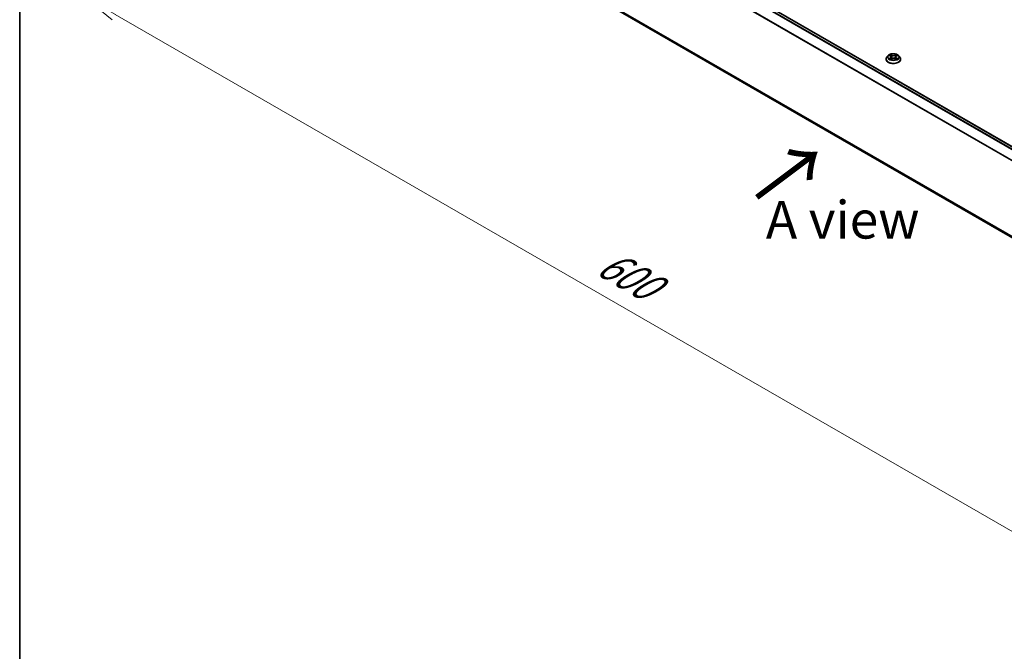
# Model space of a CAD drawing. Units: millimetres. Extents: x 0 to 9043, y 0 to 1686.
# Drawn here: x 0 to 33, y 67 to 88 of the extents above; entities that cross this region are included whole.
import ezdxf

# ---------------------------------------------------------------- set-up
doc = ezdxf.new("R2010")
doc.units = ezdxf.units.MM
for name, color, linetype, lineweight in [('Border (ISO)', 7, 'Continuous', 35), ('Dimension (ISO)', 7, 'Continuous', 18), ('Dimension (ISO) @ 1', 7, 'Continuous', 18), ('Symbol (ISO)', 7, 'Continuous', 18), ('Visible (ISO)', 7, 'Continuous', 35), ('Visible Narrow (ISO)', 7, 'Continuous', 25)]:
    doc.layers.add(name, color=color, linetype=linetype, lineweight=lineweight)
doc.styles.add('Note Text (TK)', font='MS PGothic.ttf')
doc.dimstyles.new('Default - Method 1b (TK)', dxfattribs={"dimscale": 0.5, "dimtxt": 2.5, "dimasz": 2.5, "dimexe": 1, "dimexo": 1.5, "dimgap": 1, "dimtad": 1, "dimrnd": 1e-08, "dimdsep": 46, "dimtxsty": 'Note Text (TK)', "dimblk": 'OPEN', "dimcen": 0.09, "dimdle": 5, "dimclrd": 100, "dimclre": 100, "dimclrt": 7, "dimadec": 1, "dimazin": 1, "dimtfac": 1, "dimtmove": 0, "dimatfit": 3, "dimldrblk": 'OPEN', "dimfxl": 1, "dimtolj": 1, "dimlwd": -1, "dimlwe": -1, "dimarcsym": 0})

# ---------------------------------------------------------------- blocks, each defined once
blk = doc.blocks.new('図面枠 tk図枠')
at = {"layer": 'Border (ISO)'}
blk.add_line((14.5, 289), (14.5, 8), dxfattribs=at)
blk = doc.blocks.new('_Open')
at = {"color": 0, "linetype": 'ByBlock', "lineweight": -2}
for p, q in [((-1, 0.167), (0, 0)), ((-1, -0.167), (0, 0)), ((0, 0), (-1, 0))]:
    blk.add_line(p, q, dxfattribs=at)
blk = doc.blocks.new('*D18')
at = {"layer": 'Defpoints', "color": 0}
for p in [(11.776, 94.42), (2.086, 88.825), (47.131, 74.008)]:
    blk.add_point(p, dxfattribs=at)
at = {"layer": 'Dimension (ISO)', "color": 100}
for p, q in [((11.026, 93.987), (1.586, 88.537)), ((36.358, 69.038), (3.168, 88.2)), ((46.381, 73.575), (36.941, 68.124))]:
    blk.add_line(p, q, dxfattribs=at)
at = {"layer": 'Dimension (ISO)', "color": 100, "xscale": 1.25, "yscale": 1.25, "zscale": 1.25}
for p, rotation in [((2.086, 88.825), 149.9999999999999), ((37.441, 68.413), 329.9999999999999)]:
    blk.add_blockref('_Open', p, dxfattribs=dict(at, rotation=rotation))
at = {"layer": 'Dimension (ISO)', "color": 7, "insert": (19.276, 80.067), "char_height": 1.25, "attachment_point": 4, "rotation": 330, "style": 'Note Text (TK)'}
blk.add_mtext('\\A1;{\\Q30.000;\\W0.816;\\H0.816x;600}', dxfattribs=at)

msp = doc.modelspace()

# ---------------------------------------------------------------- linework, layer by layer
at = {"layer": 'Visible (ISO)'}
for p, q in [((44.54453, 77.07467), (12.14207, 95.78224)), ((12.05463, 92.81794), (44.30149, 74.20021)), ((28.77013, 86.8342), (28.72879, 86.78809)), ((28.8107, 86.83922), (28.8461, 86.81806)), ((28.86795, 86.78892), (28.87478, 86.72529)), ((29.01411, 86.78892), (29.00728, 86.72529)), ((29.03596, 86.81806), (29.07135, 86.83922)), ((29.11193, 86.8342), (29.15327, 86.78809)), ((28.69936, 86.71449), (28.69936, 86.71726)), ((28.85269, 86.71298), (28.88955, 86.73353)), ((28.99251, 86.73353), (29.02937, 86.71298)), ((29.1827, 86.71449), (29.1827, 86.71726))]:
    msp.add_line(p, q, dxfattribs=at)
for points, knots in [([(28.72879, 86.78809), (28.72507, 86.78393), (28.72165, 86.77964), (28.71549, 86.77078), (28.71274, 86.76622), (28.70797, 86.75688), (28.70595, 86.75209), (28.70269, 86.74234), (28.70144, 86.73738), (28.69978, 86.72737), (28.69936, 86.72231), (28.69936, 86.71726)], [3.449423876, 3.449423876, 3.449423876, 3.449423876, 3.544937199, 3.544937199, 3.640450521, 3.640450521, 3.735963843, 3.735963843, 3.831477166, 3.831477166, 3.926990488, 3.926990488, 3.926990488, 3.926990488]), ([(29.11193, 86.8342), (29.1017, 86.84561), (29.08872, 86.85562), (29.05808, 86.87285), (29.04022, 86.87994), (29.00191, 86.89029), (28.98147, 86.89357), (28.94002, 86.89608), (28.91903, 86.89534), (28.87842, 86.88994), (28.8588, 86.88527), (28.82274, 86.87226), (28.80632, 86.86391), (28.78401, 86.84794), (28.77653, 86.84134), (28.77013, 86.8342)], [1.26296445, 1.26296445, 1.26296445, 1.26296445, 1.58397737, 1.58397737, 1.91840597, 1.91840597, 2.25148342, 2.25148342, 2.58279686, 2.58279686, 2.91453277, 2.91453277, 3.24851074, 3.24851074, 3.44942388, 3.44942388, 3.44942388, 3.44942388]), ([(28.86795, 86.78892), (28.8677, 86.79118), (28.86718, 86.79343), (28.86562, 86.79781), (28.86458, 86.79995), (28.86203, 86.80406), (28.86051, 86.80604), (28.85707, 86.80981), (28.85513, 86.8116), (28.85089, 86.81498), (28.84858, 86.81658), (28.8461, 86.81806)], [0.84730119, 0.84730119, 0.84730119, 0.84730119, 0.988509559, 0.988509559, 1.129717928, 1.129717928, 1.270926297, 1.270926297, 1.412134665, 1.412134665, 1.553343034, 1.553343034, 1.553343034, 1.553343034]), ([(29.03596, 86.81806), (29.03348, 86.81658), (29.03117, 86.81498), (29.02692, 86.8116), (29.02499, 86.80981), (29.02154, 86.80604), (29.02003, 86.80406), (29.01748, 86.79995), (29.01644, 86.79781), (29.01487, 86.79343), (29.01435, 86.79118), (29.01411, 86.78892)], [3.159045946, 3.159045946, 3.159045946, 3.159045946, 3.300254183, 3.300254183, 3.441462421, 3.441462421, 3.582670658, 3.582670658, 3.723878895, 3.723878895, 3.865087133, 3.865087133, 3.865087133, 3.865087133]), ([(29.1827, 86.71726), (29.1827, 86.72231), (29.18228, 86.72737), (29.18061, 86.73738), (29.17937, 86.74234), (29.17611, 86.75209), (29.17409, 86.75688), (29.16932, 86.76622), (29.16657, 86.77078), (29.16041, 86.77964), (29.15699, 86.78393), (29.15327, 86.78809)], [0.785397835, 0.785397835, 0.785397835, 0.785397835, 0.880911157, 0.880911157, 0.976424479, 0.976424479, 1.071937802, 1.071937802, 1.167451124, 1.167451124, 1.262964447, 1.262964447, 1.262964447, 1.262964447]), ([(28.69936, 86.71449), (28.69936, 86.69959), (28.70329, 86.68472), (28.71853, 86.65625), (28.73011, 86.6427), (28.76, 86.61812), (28.77856, 86.6072), (28.82055, 86.58936), (28.844, 86.58248), (28.8933, 86.57341), (28.91913, 86.57121), (28.97065, 86.5717), (28.99633, 86.57437), (29.04502, 86.58434), (29.06803, 86.59163), (29.10911, 86.61025), (29.12717, 86.62158), (29.15631, 86.64728), (29.16743, 86.66166), (29.17985, 86.68909), (29.1827, 86.70178), (29.1827, 86.71449)], [3.92699049, 3.92699049, 3.92699049, 3.92699049, 4.22670107, 4.22670107, 4.53911205, 4.53911205, 4.86360509, 4.86360509, 5.18933303, 5.18933303, 5.5140835, 5.5140835, 5.83843835, 5.83843835, 6.16327245, 6.16327245, 6.48906985, 6.48906985, 6.8129849, 6.8129849, 7.06858314, 7.06858314, 7.06858314, 7.06858314]), ([(28.82672, 86.73077), (28.82823, 86.72952), (28.82986, 86.72826), (28.83336, 86.72575), (28.83523, 86.7245), (28.8392, 86.72203), (28.84131, 86.72081), (28.84573, 86.71842), (28.84805, 86.71725), (28.85188, 86.71545), (28.85333, 86.7148), (28.85481, 86.71416)], [4.53490148, 4.53490148, 4.53490148, 4.53490148, 4.605051415, 4.605051415, 4.67520135, 4.67520135, 4.745351285, 4.745351285, 4.81550122, 4.81550122, 4.856375937, 4.856375937, 4.856375937, 4.856375937]), ([(28.99251, 86.73353), (28.98695, 86.73663), (28.98063, 86.73919), (28.96703, 86.74309), (28.95974, 86.74442), (28.94484, 86.74576), (28.93722, 86.74576), (28.92232, 86.74442), (28.91503, 86.74309), (28.90143, 86.73919), (28.89511, 86.73663), (28.88955, 86.73353)], [1.58824962, 1.58824962, 1.58824962, 1.58824962, 1.89542757, 1.89542757, 2.20260552, 2.20260552, 2.50978346, 2.50978346, 2.81696141, 2.81696141, 3.12413936, 3.12413936, 3.12413936, 3.12413936]), ([(29.02725, 86.71416), (29.02873, 86.7148), (29.03017, 86.71545), (29.03401, 86.71725), (29.03633, 86.71842), (29.04075, 86.72081), (29.04286, 86.72203), (29.04683, 86.7245), (29.0487, 86.72575), (29.0522, 86.72826), (29.05383, 86.72952), (29.05534, 86.73077)], [6.139198437, 6.139198437, 6.139198437, 6.139198437, 6.180073065, 6.180073065, 6.250223002, 6.250223002, 6.32037294, 6.32037294, 6.390522878, 6.390522878, 6.460672816, 6.460672816, 6.460672816, 6.460672816])]:
    msp.add_open_spline(points, degree=3, knots=knots, dxfattribs=at)
at = {"layer": 'Visible Narrow (ISO)'}
for p, q in [((12.05355, 95.72977), (44.45482, 77.02289)), ((44.47477, 77.0344), (12.06713, 95.74496)), ((12.12957, 95.781), (44.5372, 77.07045)), ((11.91154, 95.44361), (44.30221, 76.74285)), ((44.30863, 76.75694), (11.91564, 95.45904)), ((44.30149, 74.24051), (11.91154, 92.94086)), ((11.91564, 92.93016), (44.30149, 74.23218)), ((44.30149, 74.20032), (12.05355, 92.81868)), ((28.79883, 86.84486), (28.84396, 86.81788)), ((28.84396, 86.76078), (28.79883, 86.7338)), ((28.89158, 86.84537), (28.84485, 86.87143)), ((28.85932, 86.85693), (28.8887, 86.84054)), ((28.8887, 86.84054), (28.88449, 86.78153)), ((29.03721, 86.87143), (28.99048, 86.84537)), ((28.99336, 86.84054), (29.02274, 86.85693)), ((28.99336, 86.84054), (28.99756, 86.78153)), ((29.03809, 86.81788), (29.08323, 86.84486)), ((29.08323, 86.7338), (29.03809, 86.76078)), ((28.81858, 86.73905), (28.84695, 86.75601)), ((28.84485, 86.70724), (28.89158, 86.73329)), ((28.84695, 86.75601), (28.84988, 86.71639)), ((28.99048, 86.73329), (29.03721, 86.70724)), ((29.03511, 86.75601), (29.03218, 86.71639)), ((29.03511, 86.75601), (29.06348, 86.73905))]:
    msp.add_line(p, q, dxfattribs=at)
for centre, major_axis, ratio, start_param, end_param in [((28.94103, 86.72467), (-0.23897, 0), 0.57735027, 5.8056187, 9.90234457), ((28.94103, 86.78314), (-0.19243, 0), 0.57735027, 5.8056187, 9.90234457), ((28.94103, 86.78933), (-0.17167, 0), 0.57735027, 5.30710295, 5.68847199), ((28.94103, 86.77043), (0.13435, 0), 0.57735027, 2.17629464, 2.42062246), ((28.84396, 86.81448), (0.00214, 0.00358), 0.5873383, 0, 0.79427828), ((28.79276, 86.78933), (0.07118, 0), 0.57735027, 5.51524077, 7.05113051), ((28.84396, 86.75738), (0.00214, -0.00358), 0.58733867, 0.86378416, 2.34731403), ((28.79276, 86.78623), (0.07533, 0), 0.57735027, 5.51524077, 6.34508866), ((28.85643, 86.8555), (-0.0034, -0.0024), 0.18497352, 1.0433168, 2.43849897), ((28.86669, 86.83395), (-0.00402, -0.00111), 0.2229179, 3.85158081, 5.20700393), ((28.88161, 86.78011), (-0.00402, -0.00111), 0.22288459, 3.85157409, 5.20262004), ((28.89158, 86.84197), (-0.00203, -0.00364), 0.56718599, 3.918415, 5.40194486), ((28.94103, 86.87183), (0.07533, 0), 0.57735027, 3.94444444, 5.48033418), ((28.94103, 86.87494), (-0.07118, 0), 0.57735027, 0.80285178, 2.33874153), ((28.99048, 86.84197), (0.00203, -0.00364), 0.56718638, 0.88124013, 2.36476999), ((29.00045, 86.78011), (-0.00402, 0.00111), 0.22288445, 4.22215845, 5.5732044), ((29.0893, 86.78933), (-0.07118, 0), 0.57735027, 5.51524077, 7.05113051), ((29.01537, 86.83395), (-0.00402, 0.00111), 0.22291776, 4.21777456, 5.57319768), ((29.0893, 86.78623), (-0.07533, 0), 0.57735027, 6.22128195, 7.05113051), ((28.94103, 86.77043), (0.13435, 0), 0.57735027, 0.72097075, 0.96529867), ((29.02562, 86.8555), (-0.0034, 0.0024), 0.18497382, 0.70309324, 2.09827541), ((29.03809, 86.75738), (-0.00214, -0.00358), 0.5873383, 3.93587094, 5.4194008), ((29.03809, 86.81448), (-0.00214, 0.00358), 0.58733867, 5.48890668, 6.28318531), ((28.94103, 86.78933), (-0.17167, 0), 0.57735027, 3.73630662, 4.11767567), ((28.94103, 86.71726), (-0.24167, 0), 0.57735027, 0, 3.14159265), ((28.94103, 86.71449), (0.24167, 0), 0.57735027, 3.14159265, 6.28318531), ((28.94103, 86.78933), (0.17167, 0), 0.57735027, 3.73630662, 4.11767567), ((28.82156, 86.73768), (-0.0008, -0.00409), 0.7797538, 4.52690495, 5.92208712), ((28.83363, 86.72903), (-0.00354, -0.0022), 0.72973615, 5.16344567, 5.77548211), ((28.89158, 86.72989), (-0.00203, 0.00364), 0.56718638, 5.50636264, 6.28318531), ((28.94103, 86.70373), (0.07118, 0), 0.57735027, 0.80285178, 2.33874153), ((28.99048, 86.72989), (0.00203, 0.00364), 0.56718599, 0, 0.77682235), ((28.94103, 86.78933), (0.17167, 0), 0.57735027, 5.30710295, 5.68847199), ((29.04842, 86.72903), (-0.00354, 0.0022), 0.72973596, 3.64929492, 4.26133296), ((29.0605, 86.73768), (0.0008, -0.00409), 0.77975347, 0.36109835, 1.75628052)]:
    msp.add_ellipse(centre, major_axis=major_axis, ratio=ratio, start_param=start_param, end_param=end_param, dxfattribs=at)
msp.add_ellipse((28.94103, 86.78933), major_axis=(0.17846, 0), ratio=0.57735027, dxfattribs=at)
for points, knots in [([(28.81877, 86.8344), (28.8181, 86.83515), (28.81738, 86.83586), (28.81483, 86.83812), (28.81284, 86.83945), (28.8089, 86.84158), (28.80697, 86.84242), (28.80297, 86.84385), (28.80089, 86.84443), (28.79883, 86.84486)], [0.0019082628, 0.0019082628, 0.0019082628, 0.0019082628, 0.0059340385, 0.0059340385, 0.0154285, 0.0154285, 0.0237449879, 0.0237449879, 0.0323943032, 0.0323943032, 0.0323943032, 0.0323943032]), ([(28.79883, 86.84486), (28.80071, 86.84416), (28.8026, 86.84337), (28.80627, 86.84167), (28.80805, 86.84075), (28.81008, 86.83959), (28.81039, 86.8394), (28.8107, 86.83922)], [-0.0323943032, -0.0323943032, -0.0323943032, -0.0323943032, -0.0237449879, -0.0237449879, -0.0154285, -0.0154285, -0.0139133058, -0.0139133058, -0.0139133058, -0.0139133058]), ([(28.85932, 86.85693), (28.85795, 86.85825), (28.85663, 86.85962), (28.85328, 86.86311), (28.85132, 86.86519), (28.84785, 86.86867), (28.84634, 86.87011), (28.84485, 86.87143)], [-0.0320559737, -0.0320559737, -0.0320559737, -0.0320559737, -0.0236501899, -0.0236501899, -0.0102009359, -0.0102009359, 0.0003383294, 0.0003383294, 0.0003383294, 0.0003383294]), ([(28.84485, 86.87143), (28.84577, 86.86998), (28.8467, 86.86832), (28.84894, 86.86416), (28.85026, 86.86159), (28.8528, 86.85718), (28.85388, 86.85544), (28.85511, 86.85374)], [-0.0003383294, -0.0003383294, -0.0003383294, -0.0003383294, 0.0102009359, 0.0102009359, 0.0236501899, 0.0236501899, 0.0320559737, 0.0320559737, 0.0320559737, 0.0320559737]), ([(28.85511, 86.85374), (28.85721, 86.85084), (28.85909, 86.8477), (28.86229, 86.84112), (28.8636, 86.83767), (28.86456, 86.83421)], [-0.0289828459, -0.0289828459, -0.0289828459, -0.0289828459, -0.0145850634, -0.0145850634, 0, 0, 0, 0]), ([(28.86957, 86.83538), (28.86851, 86.83918), (28.86709, 86.84298), (28.86362, 86.85025), (28.86159, 86.85372), (28.85932, 86.85693)], [0, 0, 0, 0, 0.0145850634, 0.0145850634, 0.0289828459, 0.0289828459, 0.0289828459, 0.0289828459]), ([(28.86456, 86.83421), (28.86705, 86.82524), (28.86954, 86.81626), (28.87452, 86.79832), (28.87701, 86.78934), (28.8795, 86.78037)], [-0.0687798542, -0.0687798542, -0.0687798542, -0.0687798542, -0.0343899271, -0.0343899271, 0, 0, 0, 0]), ([(28.88449, 86.78153), (28.88201, 86.79051), (28.87952, 86.79948), (28.87454, 86.81743), (28.87206, 86.8264), (28.86957, 86.83538)], [0, 0, 0, 0, 0.0343899271, 0.0343899271, 0.0687798542, 0.0687798542, 0.0687798542, 0.0687798542]), ([(28.8795, 86.78037), (28.88306, 86.76756), (28.88714, 86.75496), (28.8927, 86.74045), (28.89357, 86.73824), (28.89446, 86.73604)], [-0.0982412545, -0.0982412545, -0.0982412545, -0.0982412545, -0.0491206273, -0.0491206273, -0.0402334489, -0.0402334489, -0.0402334489, -0.0402334489]), ([(28.89842, 86.73777), (28.89762, 86.73987), (28.89684, 86.74199), (28.89167, 86.75633), (28.88784, 86.76883), (28.88449, 86.78153)], [0.040586232, 0.040586232, 0.040586232, 0.040586232, 0.0491206273, 0.0491206273, 0.0982412545, 0.0982412545, 0.0982412545, 0.0982412545]), ([(28.99756, 86.78153), (28.99422, 86.76883), (28.99038, 86.75633), (28.98522, 86.74199), (28.98444, 86.73987), (28.98364, 86.73777)], [0, 0, 0, 0, 0.0491206273, 0.0491206273, 0.0576549716, 0.0576549716, 0.0576549716, 0.0576549716]), ([(28.9876, 86.73604), (28.98849, 86.73824), (28.98936, 86.74045), (28.99492, 86.75496), (28.999, 86.76756), (29.00256, 86.78037)], [-0.0580077484, -0.0580077484, -0.0580077484, -0.0580077484, -0.0491206273, -0.0491206273, 0, 0, 0, 0]), ([(29.01249, 86.83538), (29.01, 86.8264), (29.00751, 86.81743), (29.00254, 86.79948), (29.00005, 86.79051), (28.99756, 86.78153)], [0, 0, 0, 0, 0.0343899271, 0.0343899271, 0.0687798542, 0.0687798542, 0.0687798542, 0.0687798542]), ([(29.00256, 86.78037), (29.00505, 86.78934), (29.00754, 86.79832), (29.01252, 86.81626), (29.01501, 86.82524), (29.0175, 86.83421)], [-0.0687798542, -0.0687798542, -0.0687798542, -0.0687798542, -0.0343899271, -0.0343899271, 0, 0, 0, 0]), ([(29.02274, 86.85693), (29.02046, 86.85369), (29.01841, 86.8502), (29.01495, 86.84294), (29.01354, 86.83916), (29.01249, 86.83538)], [0, 0, 0, 0, 0.014491423, 0.014491423, 0.0289828459, 0.0289828459, 0.0289828459, 0.0289828459]), ([(29.0175, 86.83421), (29.01845, 86.83765), (29.01975, 86.84107), (29.02295, 86.84766), (29.02484, 86.85082), (29.02695, 86.85374)], [-0.0289828459, -0.0289828459, -0.0289828459, -0.0289828459, -0.014491423, -0.014491423, 0, 0, 0, 0]), ([(29.03721, 86.87143), (29.03599, 86.87035), (29.03475, 86.86918), (29.03231, 86.86677), (29.03109, 86.86553), (29.02847, 86.8628), (29.02705, 86.8613), (29.02464, 86.85882), (29.0237, 86.85786), (29.02274, 86.85693)], [-0.0323943032, -0.0323943032, -0.0323943032, -0.0323943032, -0.0237449879, -0.0237449879, -0.0154285, -0.0154285, -0.0059340385, -0.0059340385, 0, 0, 0, 0]), ([(29.02695, 86.85374), (29.02782, 86.85494), (29.02861, 86.85616), (29.03052, 86.85931), (29.03155, 86.8612), (29.03335, 86.86457), (29.03414, 86.86607), (29.03569, 86.86891), (29.03645, 86.87024), (29.03721, 86.87143)], [0, 0, 0, 0, 0.0059340385, 0.0059340385, 0.0154285, 0.0154285, 0.0237449879, 0.0237449879, 0.0323943032, 0.0323943032, 0.0323943032, 0.0323943032]), ([(29.08323, 86.84486), (29.08072, 86.84433), (29.07818, 86.84359), (29.07257, 86.84139), (29.06956, 86.83979), (29.06558, 86.83672), (29.06437, 86.83561), (29.06329, 86.8344)], [-0.0003383294, -0.0003383294, -0.0003383294, -0.0003383294, 0.0102009359, 0.0102009359, 0.0236501899, 0.0236501899, 0.0301477213, 0.0301477213, 0.0301477213, 0.0301477213]), ([(29.07136, 86.83922), (29.07298, 86.84019), (29.07466, 86.84109), (29.07863, 86.84302), (29.08094, 86.844), (29.08323, 86.84486)], [-0.0181426754, -0.0181426754, -0.0181426754, -0.0181426754, -0.0102009359, -0.0102009359, 0.0003383294, 0.0003383294, 0.0003383294, 0.0003383294]), ([(28.81858, 86.73905), (28.81718, 86.73879), (28.81563, 86.73849), (28.81138, 86.7376), (28.80858, 86.73693), (28.80343, 86.73542), (28.80112, 86.73466), (28.79883, 86.7338)], [-0.0320559737, -0.0320559737, -0.0320559737, -0.0320559737, -0.0236501899, -0.0236501899, -0.0102009359, -0.0102009359, 0.0003383294, 0.0003383294, 0.0003383294, 0.0003383294]), ([(28.79883, 86.7338), (28.80134, 86.73433), (28.80388, 86.73467), (28.80949, 86.73505), (28.81249, 86.73498), (28.81686, 86.73456), (28.8184, 86.73432), (28.81969, 86.73408)], [-0.0003383294, -0.0003383294, -0.0003383294, -0.0003383294, 0.0102009359, 0.0102009359, 0.0236501899, 0.0236501899, 0.0320559737, 0.0320559737, 0.0320559737, 0.0320559737]), ([(28.83065, 86.73039), (28.82919, 86.73275), (28.8274, 86.73469), (28.82332, 86.73759), (28.82103, 86.73857), (28.81858, 86.73905)], [0, 0, 0, 0, 0.0145850634, 0.0145850634, 0.0289828459, 0.0289828459, 0.0289828459, 0.0289828459]), ([(28.81969, 86.73408), (28.82189, 86.73366), (28.82395, 86.73279), (28.8261, 86.73127), (28.82641, 86.73102), (28.82672, 86.73077)], [-0.0289828459, -0.0289828459, -0.0289828459, -0.0289828459, -0.0145850634, -0.0145850634, -0.0120420295, -0.0120420295, -0.0120420295, -0.0120420295]), ([(28.85408, 86.71375), (28.8536, 86.71378), (28.85315, 86.71377), (28.85154, 86.71359), (28.85051, 86.71318), (28.84871, 86.712), (28.84792, 86.71127), (28.84637, 86.70949), (28.8456, 86.70842), (28.84485, 86.70724)], [0.0024401589, 0.0024401589, 0.0024401589, 0.0024401589, 0.0059340385, 0.0059340385, 0.0154285, 0.0154285, 0.0237449879, 0.0237449879, 0.0323943032, 0.0323943032, 0.0323943032, 0.0323943032]), ([(28.84485, 86.70724), (28.84607, 86.70832), (28.84731, 86.70934), (28.84975, 86.71116), (28.85096, 86.71198), (28.85236, 86.71279), (28.85252, 86.71288), (28.85269, 86.71298)], [-0.0323943032, -0.0323943032, -0.0323943032, -0.0323943032, -0.0237449879, -0.0237449879, -0.0154285, -0.0154285, -0.0142996603, -0.0142996603, -0.0142996603, -0.0142996603]), ([(29.03721, 86.70724), (29.03629, 86.70868), (29.03536, 86.70995), (29.03312, 86.71227), (29.0318, 86.71317), (29.02954, 86.71373), (29.02879, 86.7138), (29.02798, 86.71375)], [-0.0003383294, -0.0003383294, -0.0003383294, -0.0003383294, 0.0102009359, 0.0102009359, 0.0236501899, 0.0236501899, 0.0296158051, 0.0296158051, 0.0296158051, 0.0296158051]), ([(29.02937, 86.71298), (29.03049, 86.71235), (29.03159, 86.71165), (29.03421, 86.70978), (29.03572, 86.70856), (29.03721, 86.70724)], [-0.0177563064, -0.0177563064, -0.0177563064, -0.0177563064, -0.0102009359, -0.0102009359, 0.0003383294, 0.0003383294, 0.0003383294, 0.0003383294]), ([(29.06348, 86.73905), (29.06101, 86.73857), (29.05871, 86.73758), (29.05464, 86.73466), (29.05286, 86.73273), (29.05141, 86.73039)], [0, 0, 0, 0, 0.014491423, 0.014491423, 0.0289828459, 0.0289828459, 0.0289828459, 0.0289828459]), ([(29.05534, 86.73077), (29.05564, 86.73101), (29.05594, 86.73125), (29.05808, 86.73278), (29.06015, 86.73366), (29.06237, 86.73408)], [-0.0169408422, -0.0169408422, -0.0169408422, -0.0169408422, -0.014491423, -0.014491423, 0, 0, 0, 0]), ([(29.06237, 86.73408), (29.06328, 86.73425), (29.06432, 86.73442), (29.06723, 86.73478), (29.06922, 86.73493), (29.07316, 86.73498), (29.07508, 86.73491), (29.07909, 86.73455), (29.08117, 86.73424), (29.08323, 86.7338)], [0, 0, 0, 0, 0.0059340385, 0.0059340385, 0.0154285, 0.0154285, 0.0237449879, 0.0237449879, 0.0323943032, 0.0323943032, 0.0323943032, 0.0323943032]), ([(29.08323, 86.7338), (29.08135, 86.73451), (29.07946, 86.73515), (29.07579, 86.73627), (29.07401, 86.73676), (29.07032, 86.73767), (29.06843, 86.73808), (29.06553, 86.73866), (29.06447, 86.73886), (29.06348, 86.73905)], [-0.0323943032, -0.0323943032, -0.0323943032, -0.0323943032, -0.0237449879, -0.0237449879, -0.0154285, -0.0154285, -0.0059340385, -0.0059340385, 0, 0, 0, 0])]:
    msp.add_open_spline(points, degree=3, knots=knots, dxfattribs=at)
for points in [[(28.83362, 86.7256), (28.83263, 86.7272), (28.83164, 86.72879), (28.83065, 86.73039)], [(29.05141, 86.73039), (29.05042, 86.72879), (29.04943, 86.7272), (29.04844, 86.7256)]]:
    msp.add_open_spline(points, degree=3, dxfattribs=at)

# ---------------------------------------------------------------- block references
at = {"xscale": 0.5, "yscale": 0.5, "zscale": 0.5}
msp.add_blockref('図面枠 tk図枠', (-7.25, -4), dxfattribs=at)

# ---------------------------------------------------------------- texts
at = {"layer": 'Symbol (ISO)', "color": 7, "insert": (24.35404, 82.03838), "char_height": 2, "attachment_point": 4, "rotation": 36.9, "line_spacing_factor": 1.5, "style": 'Note Text (TK)'}
msp.add_mtext('\\fMS PGothic|b0|i0;{\\H2.0000;→}', dxfattribs=at)
at = {"layer": 'Symbol (ISO)', "color": 7, "insert": (27.26187, 81.39125), "char_height": 1.25, "attachment_point": 5, "line_spacing_factor": 1.5, "style": 'Note Text (TK)'}
msp.add_mtext('\\fＭＳ Ｐゴシック|b0|i0;A view', dxfattribs=at)

# ---------------------------------------------------------------- dimensions: what is measured, and where the dimension line sits
at = {"layer": 'Dimension (ISO) @ 1', "color": 100}
dim = msp.add_linear_dim(base=(2.08568, 88.82546), p1=(47.13135, 74.00776), p2=(11.77601, 94.42017), angle=330, text='{\\Q30.000;\\W0.816;\\H0.816x;<>}', dimstyle='Default - Method 1b (TK)', override={"dimscale": 1, "dimtxt": 1.25, "dimasz": 1.25, "dimexe": 0.5, "dimexo": 0.75, "dimgap": 0.5, "dimdec": 2, "dimlfac": 14.696938, "dimcen": 0.045, "dimtol": 0, "dimlim": 0, "dimtp": 0, "dimtm": 0, "dimtdec": 2, "dimtix": 0, "dimtofl": 0, "dimtmove": 0, "dimatfit": 1}, dxfattribs=at)
dim.commit()
dim.dimension.update_dxf_attribs({"geometry": '*D18', "text_midpoint": (19.76335, 78.61925), "dimtype": 128})

doc.saveas('drawing.dxf')
